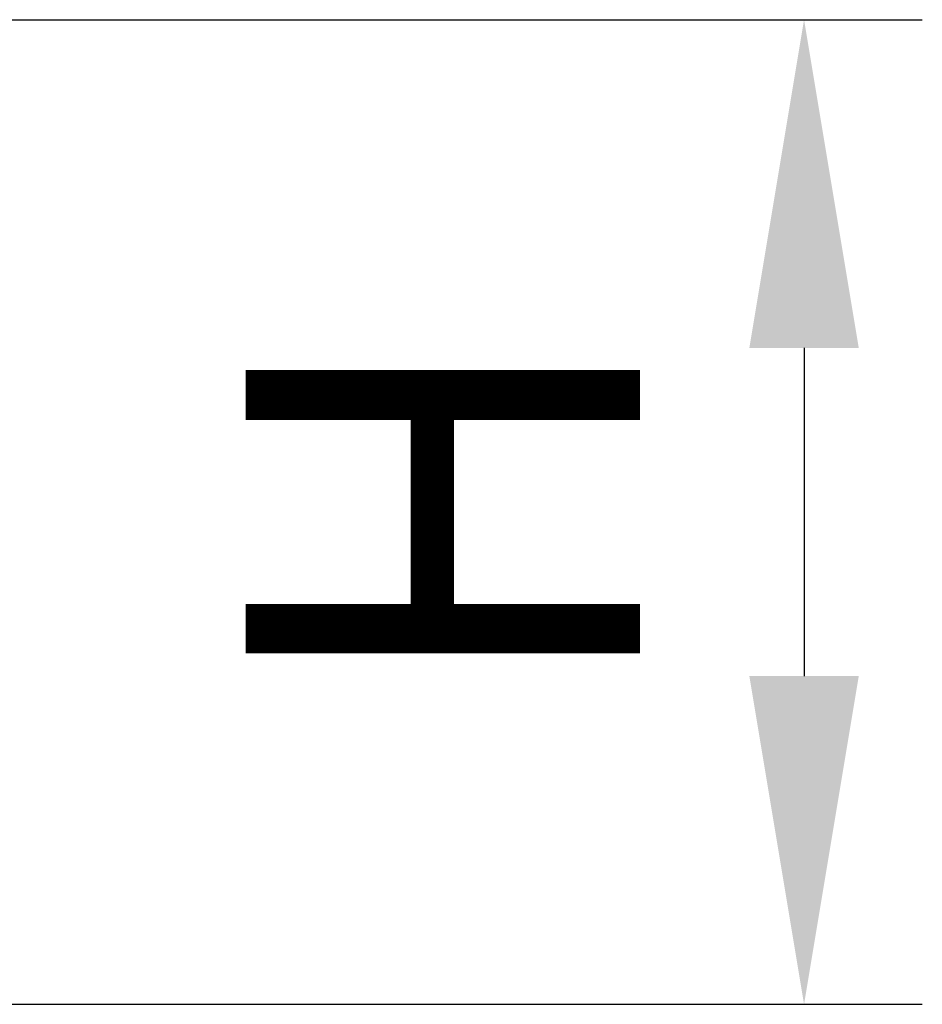
# Model space of a CAD drawing. Units: millimetres. Extents: x 154388 to 171740, y -11240 to 4710.
# Drawn here: x 159371 to 159508, y -125 to 25 of the extents above; entities that cross this region are included whole.
import ezdxf

# ---------------------------------------------------------------- set-up
doc = ezdxf.new("R2010")
doc.units = ezdxf.units.MM
doc.header["$LTSCALE"] = 2.5
doc.layers.get('Defpoints').update_dxf_attribs({"color": 10})
doc.layers.add('SICHTBAR', color=5, linetype='Continuous', lineweight=25)
doc.styles.get("Standard").update_dxf_attribs({"font": 'arial.ttf'})
doc.dimstyles.get("Standard").update_dxf_attribs({"dimscale": 10, "dimtxt": 3.5, "dimasz": 2.4, "dimexe": 1.8, "dimexo": 0, "dimgap": 1, "dimtad": 1, "dimdec": 0, "dimrnd": 0.01, "dimzin": 0, "dimdsep": 46, "dimtxsty": 'Standard', "dimcen": 3, "dimclrd": 256, "dimclre": 256, "dimclrt": 256, "dimadec": 0, "dimazin": 0, "dimtfac": 1, "dimtdec": 0, "dimtix": 1, "dimtmove": 0, "dimatfit": 0, "dimfxl": 1, "dimtolj": 1, "dimtzin": 0, "dimarcsym": 0})

# ---------------------------------------------------------------- blocks, each defined once
blk = doc.blocks.new('*D406')
at = {"layer": 'Defpoints', "color": 0, "transparency": 16777216}
for p in [(159366.59, 25), (159355.34, -125), (159490, -125)]:
    blk.add_point(p, dxfattribs=at)
at = {"layer": 'SICHTBAR', "lineweight": -2, "transparency": 16777216}
for p, q in [((159366.59, 25), (159508, 25)), ((159490, -25), (159490, -75)), ((159355.34, -125), (159508, -125))]:
    blk.add_line(p, q, dxfattribs=at)
at = {"layer": 'SICHTBAR', "transparency": 16777216}
for points in [[(159481.67, -25), (159498.33, -25), (159490, 25)], [(159481.67, -75), (159498.33, -75), (159490, -125)]]:
    blk.add_solid(points, dxfattribs=at)
at = {"layer": 'SICHTBAR', "transparency": 16777216, "insert": (159405, -50), "char_height": 60, "attachment_point": 2, "rotation": 90}
blk.add_mtext('\\A1;H', dxfattribs=at)

msp = doc.modelspace()

# ---------------------------------------------------------------- dimensions: what is measured, and where the dimension line sits
at = {"layer": 'SICHTBAR'}
dim = msp.add_linear_dim(base=(159490, -125), p1=(159366.59, 25), p2=(159355.34, -125), angle=90, text='H', dimstyle='Standard', override={"dimtxt": 6, "dimasz": 5, "dimgap": 2.5}, dxfattribs=at)
dim.commit()
dim.dimension.update_dxf_attribs({"geometry": '*D406', "text_midpoint": (159490, -50), "dimtype": 160})

doc.saveas('drawing.dxf')
